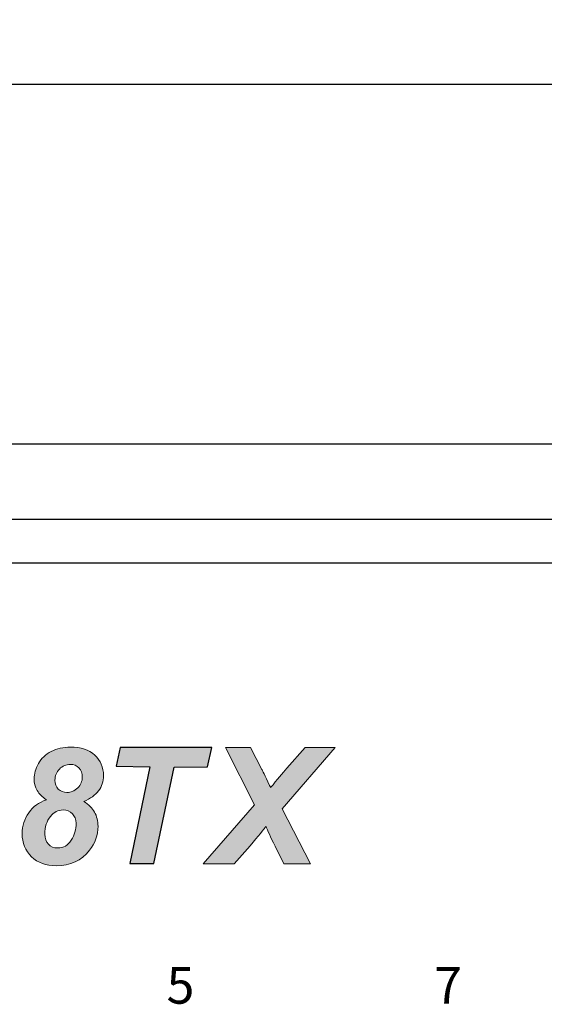
# Model space of a CAD drawing. Units: inches. Extents: x 8.6 to 35, y 11.2 to 72.3.
# Drawn here: x 22 to 23.2, y 68.6 to 70.9 of the extents above; entities that cross this region are included whole.
import ezdxf

# ---------------------------------------------------------------- set-up
doc = ezdxf.new("R2010")
doc.units = ezdxf.units.IN
doc.header["$MEASUREMENT"] = 0
doc.layers.add('Dimensions', color=5, linetype='Continuous')
doc.layers.add('layer 1', color=7, linetype='Continuous')
doc.styles.add('N-TRON-B', font='txt')
doc.styles.add('样式 1', font='msyhbd.ttf')
doc.dimstyles.new('N-Tron 0.0000', dxfattribs={"dimtxt": 0.075, "dimasz": 0.12, "dimexe": 0.15, "dimexo": 0.06, "dimgap": 0.0375, "dimtad": 0, "dimdec": 3, "dimzin": 0, "dimdsep": 46, "dimtxsty": 'N-TRON-B', "dimcen": 0.1, "dimclrd": 256, "dimclre": 256, "dimclrt": 256, "dimadec": 0, "dimazin": 0, "dimtfac": 1, "dimtdec": 3, "dimtofl": 0, "dimtmove": 0, "dimatfit": 3, "dimfxl": 1, "dimtolj": 1, "dimtzin": 0, "dimlwd": -1, "dimlwe": -1, "dimarcsym": 0})

# ---------------------------------------------------------------- blocks, each defined once
blk = doc.blocks.new('*D43')
at = {"layer": 'DEFPOINTS', "color": 0, "transparency": 16777216}
for p in [(24.4632, 70.7398), (18.3609, 69.9067), (24.4632, 69.9067)]:
    blk.add_point(p, dxfattribs=at)
at = {"layer": 'Dimensions', "transparency": 16777216}
for p, q in [((18.3609, 69.9667), (18.3609, 70.8898)), ((24.4632, 69.9667), (24.4632, 70.8898)), ((18.4809, 70.7398), (21.0388, 70.7398)), ((24.3432, 70.7398), (21.7852, 70.7398))]:
    blk.add_line(p, q, dxfattribs=at)
for points in [[(18.4809, 70.7598), (18.4809, 70.7198), (18.3609, 70.7398)], [(24.3432, 70.7598), (24.3432, 70.7198), (24.4632, 70.7398)]]:
    blk.add_solid(points, dxfattribs=at)
at = {"layer": 'Dimensions', "transparency": 16777216, "char_height": 0.075, "attachment_point": 5, "style": 'N-TRON-B'}
for s, insert in [('\\A1;6.102', (21.412, 70.8148)), ('\\A1;[155.00mm]', (21.412, 70.6451))]:
    blk.add_mtext(s, dxfattribs=dict(at, insert=insert))

msp = doc.modelspace()

# ---------------------------------------------------------------- hatches: boundary and pattern name
h = msp.add_hatch(color=256)
h.dxf.hatch_style = 1
edge = h.paths.add_edge_path()
edge.add_spline(control_points=[(22.1528, 69.1864), (22.1528, 69.1864), (22.1528, 69.1864), (22.1528, 69.1864), (22.1528, 69.1864), (22.1393, 69.1989), (22.1206, 69.2051), (22.0966, 69.2051)], knot_values=[0.294118, 0.294118, 0.294118, 0.294118, 0.294119, 0.294119, 0.294119, 0.294119, 0.352942, 0.352942, 0.352942, 0.352942], degree=3, periodic=0)
edge.add_spline(control_points=[(22.0966, 69.2051), (22.0966, 69.2051), (22.0966, 69.2051), (22.0966, 69.2051), (22.0966, 69.2051), (22.08, 69.2051), (22.0651, 69.2017), (22.0519, 69.1948)], knot_values=[0.235295, 0.235295, 0.235295, 0.235295, 0.235295, 0.235295, 0.235295, 0.235295, 0.294118, 0.294118, 0.294118, 0.294118], degree=3, periodic=0)
edge.add_spline(control_points=[(22.0519, 69.1948), (22.0519, 69.1948), (22.0519, 69.1948), (22.0519, 69.1948), (22.0519, 69.1948), (22.0387, 69.188), (22.0289, 69.1786), (22.0222, 69.1667)], knot_values=[0.176471, 0.176471, 0.176471, 0.176471, 0.176472, 0.176472, 0.176472, 0.176472, 0.235295, 0.235295, 0.235295, 0.235295], degree=3, periodic=0)
edge.add_spline(control_points=[(22.0222, 69.1667), (22.0222, 69.1667), (22.0222, 69.1667), (22.0222, 69.1667), (22.0222, 69.1667), (22.0156, 69.1549), (22.0123, 69.1432), (22.0123, 69.1317)], knot_values=[0.117648, 0.117648, 0.117648, 0.117648, 0.117648, 0.117648, 0.117648, 0.117648, 0.176471, 0.176471, 0.176471, 0.176471], degree=3, periodic=0)
edge.add_spline(control_points=[(22.0123, 69.1317), (22.0123, 69.1317), (22.0123, 69.1317), (22.0123, 69.1317), (22.0123, 69.1317), (22.0123, 69.1218), (22.0147, 69.1127), (22.0194, 69.1046)], knot_values=[0.058824, 0.058824, 0.058824, 0.058824, 0.058825, 0.058825, 0.058825, 0.058825, 0.117648, 0.117648, 0.117648, 0.117648], degree=3, periodic=0)
edge.add_spline(control_points=[(22.0194, 69.1046), (22.0194, 69.1046), (22.0194, 69.1046), (22.0194, 69.1046), (22.0194, 69.1046), (22.0241, 69.0965), (22.0312, 69.0893), (22.0406, 69.083)], knot_values=[0, 0, 0, 0, 0.000001, 0.000001, 0.000001, 0.000001, 0.058824, 0.058824, 0.058824, 0.058824], degree=3, periodic=0)
edge.add_spline(control_points=[(22.0406, 69.083), (22.0233, 69.0771), (22.0097, 69.0671), (21.9997, 69.0529), (21.9997, 69.0529), (21.9896, 69.0387), (21.9846, 69.0226), (21.9846, 69.0046)], knot_values=[0.882354, 0.882354, 0.882354, 0.882354, 0.941177, 0.941177, 0.941177, 0.941177, 1, 1, 1, 1], degree=3, periodic=0)
edge.add_spline(control_points=[(21.9846, 69.0046), (21.9846, 69.0046), (21.9846, 69.0046), (21.9846, 69.0046), (21.9846, 69.0046), (21.9846, 68.983), (21.9918, 68.9651), (22.0063, 68.9511)], knot_values=[0.82353, 0.82353, 0.82353, 0.82353, 0.823531, 0.823531, 0.823531, 0.823531, 0.882354, 0.882354, 0.882354, 0.882354], degree=3, periodic=0)
edge.add_spline(control_points=[(22.0063, 68.9511), (22.0063, 68.9511), (22.0063, 68.9511), (22.0063, 68.9511), (22.0063, 68.9511), (22.0207, 68.9371), (22.0398, 68.9301), (22.0636, 68.9301)], knot_values=[0.764706, 0.764706, 0.764706, 0.764706, 0.764707, 0.764707, 0.764707, 0.764707, 0.82353, 0.82353, 0.82353, 0.82353], degree=3, periodic=0)
edge.add_spline(control_points=[(22.0636, 68.9301), (22.0636, 68.9301), (22.0636, 68.9301), (22.0636, 68.9301), (22.0636, 68.9301), (22.0962, 68.9301), (22.122, 68.9421), (22.1408, 68.9661)], knot_values=[0.705883, 0.705883, 0.705883, 0.705883, 0.705884, 0.705884, 0.705884, 0.705884, 0.764706, 0.764706, 0.764706, 0.764706], degree=3, periodic=0)
edge.add_spline(control_points=[(22.1408, 68.9661), (22.1408, 68.9661), (22.1408, 68.9661), (22.1408, 68.9661), (22.1408, 68.9661), (22.1538, 68.9827), (22.1603, 69.0012), (22.1603, 69.0215)], knot_values=[0.647059, 0.647059, 0.647059, 0.647059, 0.64706, 0.64706, 0.64706, 0.64706, 0.705883, 0.705883, 0.705883, 0.705883], degree=3, periodic=0)
edge.add_spline(control_points=[(22.1603, 69.0215), (22.1603, 69.0215), (22.1603, 69.0215), (22.1603, 69.0215), (22.1603, 69.0215), (22.1603, 69.0339), (22.1576, 69.0449), (22.1521, 69.0545)], knot_values=[0.588236, 0.588236, 0.588236, 0.588236, 0.588236, 0.588236, 0.588236, 0.588236, 0.647059, 0.647059, 0.647059, 0.647059], degree=3, periodic=0)
edge.add_spline(control_points=[(22.1521, 69.0545), (22.1521, 69.0545), (22.1521, 69.0545), (22.1521, 69.0545), (22.1521, 69.0545), (22.1467, 69.0641), (22.1385, 69.0722), (22.1274, 69.079)], knot_values=[0.529412, 0.529412, 0.529412, 0.529412, 0.529413, 0.529413, 0.529413, 0.529413, 0.588236, 0.588236, 0.588236, 0.588236], degree=3, periodic=0)
edge.add_spline(control_points=[(22.1274, 69.079), (22.1274, 69.079), (22.1274, 69.079), (22.1274, 69.079), (22.1274, 69.079), (22.1426, 69.0856), (22.154, 69.0939), (22.1616, 69.1039)], knot_values=[0.470589, 0.470589, 0.470589, 0.470589, 0.470589, 0.470589, 0.470589, 0.470589, 0.529412, 0.529412, 0.529412, 0.529412], degree=3, periodic=0)
edge.add_spline(control_points=[(22.1616, 69.1039), (22.1616, 69.1039), (22.1616, 69.1039), (22.1616, 69.1039), (22.1616, 69.1039), (22.1692, 69.1138), (22.173, 69.1255), (22.173, 69.139)], knot_values=[0.411765, 0.411765, 0.411765, 0.411765, 0.411766, 0.411766, 0.411766, 0.411766, 0.470589, 0.470589, 0.470589, 0.470589], degree=3, periodic=0)
edge.add_spline(control_points=[(22.173, 69.139), (22.173, 69.139), (22.173, 69.139), (22.173, 69.139), (22.173, 69.139), (22.173, 69.1581), (22.1662, 69.1739), (22.1528, 69.1864)], knot_values=[0.352942, 0.352942, 0.352942, 0.352942, 0.352942, 0.352942, 0.352942, 0.352942, 0.411765, 0.411765, 0.411765, 0.411765], degree=3, periodic=0)
edge = h.paths.add_edge_path(flags=16)
edge.add_spline(control_points=[(22.1238, 69.1389), (22.1239, 69.1379), (22.1239, 69.1368), (22.1239, 69.1357), (22.1239, 69.1357), (22.1239, 69.1345), (22.1239, 69.1333), (22.1238, 69.1322)], knot_values=[0.484374, 0.484374, 0.484374, 0.484374, 0.5, 0.5, 0.5, 0.5, 0.515626, 0.515626, 0.515626, 0.515626], degree=3, periodic=0)
edge.add_spline(control_points=[(22.1238, 69.1322), (22.1236, 69.1304), (22.1233, 69.1288), (22.1229, 69.1271)], knot_values=[0.460937, 0.460937, 0.460937, 0.460937, 0.484374, 0.484374, 0.484374, 0.484374], degree=3, periodic=0)
edge.add_spline(control_points=[(22.1229, 69.1271), (22.1226, 69.126), (22.1223, 69.1249), (22.1219, 69.1239)], knot_values=[0.445312, 0.445312, 0.445312, 0.445312, 0.460937, 0.460937, 0.460937, 0.460937], degree=3, periodic=0)
edge.add_spline(control_points=[(22.1219, 69.1239), (22.1215, 69.1228), (22.1211, 69.1218), (22.1205, 69.1207)], knot_values=[0.429688, 0.429688, 0.429688, 0.429688, 0.445312, 0.445312, 0.445312, 0.445312], degree=3, periodic=0)
edge.add_spline(control_points=[(22.1205, 69.1207), (22.12, 69.1197), (22.1195, 69.1187), (22.1189, 69.1177)], knot_values=[0.414063, 0.414063, 0.414063, 0.414063, 0.429688, 0.429688, 0.429688, 0.429688], degree=3, periodic=0)
edge.add_spline(control_points=[(22.1189, 69.1177), (22.1179, 69.1162), (22.1169, 69.1148), (22.1157, 69.1134)], knot_values=[0.390626, 0.390626, 0.390626, 0.390626, 0.414063, 0.414063, 0.414063, 0.414063], degree=3, periodic=0)
edge.add_spline(control_points=[(22.1157, 69.1134), (22.1149, 69.1125), (22.1141, 69.1115), (22.1132, 69.1106), (22.1132, 69.1106), (22.1123, 69.1098), (22.1114, 69.1089), (22.1105, 69.1081)], knot_values=[0.359374, 0.359374, 0.359374, 0.359374, 0.375, 0.375, 0.375, 0.375, 0.390626, 0.390626, 0.390626, 0.390626], degree=3, periodic=0)
edge.add_spline(control_points=[(22.1105, 69.1081), (22.1095, 69.1073), (22.1086, 69.1066), (22.1076, 69.1059)], knot_values=[0.343749, 0.343749, 0.343749, 0.343749, 0.359374, 0.359374, 0.359374, 0.359374], degree=3, periodic=0)
edge.add_spline(control_points=[(22.1062, 69.105), (22.1052, 69.1044), (22.1042, 69.1038), (22.1032, 69.1033)], knot_values=[0.320312, 0.320312, 0.320312, 0.320312, 0.335937, 0.335937, 0.335937, 0.335937], degree=3, periodic=0)
edge.add_spline(control_points=[(22.1032, 69.1033), (22.1021, 69.1028), (22.1011, 69.1024), (22.1001, 69.102)], knot_values=[0.304688, 0.304688, 0.304688, 0.304688, 0.320312, 0.320312, 0.320312, 0.320312], degree=3, periodic=0)
edge.add_spline(control_points=[(22.1001, 69.102), (22.099, 69.1016), (22.0979, 69.1012), (22.0968, 69.101)], knot_values=[0.289063, 0.289063, 0.289063, 0.289063, 0.304688, 0.304688, 0.304688, 0.304688], degree=3, periodic=0)
edge.add_spline(control_points=[(22.0968, 69.101), (22.0957, 69.1007), (22.0946, 69.1005), (22.0935, 69.1003)], knot_values=[0.273438, 0.273438, 0.273438, 0.273438, 0.289063, 0.289063, 0.289063, 0.289063], degree=3, periodic=0)
edge.add_spline(control_points=[(22.0935, 69.1003), (22.093, 69.1002), (22.0924, 69.1001), (22.0918, 69.1001)], knot_values=[0.265626, 0.265626, 0.265626, 0.265626, 0.273438, 0.273438, 0.273438, 0.273438], degree=3, periodic=0)
edge.add_spline(control_points=[(22.0901, 69.1), (22.0895, 69.0999), (22.0889, 69.0999), (22.0883, 69.0999), (22.0883, 69.0999), (22.0873, 69.0999), (22.0863, 69.1), (22.0853, 69.1)], knot_values=[0.234374, 0.234374, 0.234374, 0.234374, 0.242188, 0.242188, 0.242188, 0.242188, 0.257814, 0.257814, 0.257814, 0.257814], degree=3, periodic=0)
edge.add_spline(control_points=[(22.0853, 69.1), (22.0844, 69.1001), (22.0834, 69.1002), (22.0825, 69.1004)], knot_values=[0.218749, 0.218749, 0.218749, 0.218749, 0.234374, 0.234374, 0.234374, 0.234374], degree=3, periodic=0)
edge.add_spline(control_points=[(22.0811, 69.1007), (22.0802, 69.1009), (22.0793, 69.1011), (22.0785, 69.1014)], knot_values=[0.195312, 0.195312, 0.195312, 0.195312, 0.210937, 0.210937, 0.210937, 0.210937], degree=3, periodic=0)
edge.add_spline(control_points=[(22.0772, 69.1019), (22.0768, 69.102), (22.0764, 69.1022), (22.0759, 69.1024)], knot_values=[0.179688, 0.179688, 0.179688, 0.179688, 0.1875, 0.1875, 0.1875, 0.1875], degree=3, periodic=0)
edge.add_spline(control_points=[(22.0748, 69.103), (22.0744, 69.1032), (22.074, 69.1034), (22.0736, 69.1036)], knot_values=[0.164063, 0.164063, 0.164063, 0.164063, 0.171875, 0.171875, 0.171875, 0.171875], degree=3, periodic=0)
edge.add_spline(control_points=[(22.0714, 69.1051), (22.0707, 69.1056), (22.07, 69.1062), (22.0693, 69.1068)], knot_values=[0.132814, 0.132814, 0.132814, 0.132814, 0.148438, 0.148438, 0.148438, 0.148438], degree=3, periodic=0)
edge.add_spline(control_points=[(22.0693, 69.1068), (22.069, 69.1071), (22.0686, 69.1074), (22.0683, 69.1077), (22.0683, 69.1077), (22.0632, 69.1129), (22.0606, 69.1197), (22.0606, 69.1282)], knot_values=[0, 0, 0, 0, 0.007814, 0.007814, 0.007814, 0.007814, 0.132814, 0.132814, 0.132814, 0.132814], degree=3, periodic=0)
edge.add_spline(control_points=[(22.0606, 69.1282), (22.0606, 69.1385), (22.0641, 69.1472), (22.071, 69.1542), (22.071, 69.1542), (22.0718, 69.1551), (22.0727, 69.156), (22.0736, 69.1567)], knot_values=[0.859374, 0.859374, 0.859374, 0.859374, 0.984374, 0.984374, 0.984374, 0.984374, 1, 1, 1, 1], degree=3, periodic=0)
edge.add_spline(control_points=[(22.0736, 69.1567), (22.075, 69.1579), (22.0764, 69.1589), (22.0779, 69.1599)], knot_values=[0.835937, 0.835937, 0.835937, 0.835937, 0.859374, 0.859374, 0.859374, 0.859374], degree=3, periodic=0)
edge.add_spline(control_points=[(22.0793, 69.1607), (22.0798, 69.161), (22.0803, 69.1613), (22.0809, 69.1615)], knot_values=[0.820312, 0.820312, 0.820312, 0.820312, 0.828125, 0.828125, 0.828125, 0.828125], degree=3, periodic=0)
edge.add_spline(control_points=[(22.0809, 69.1615), (22.0819, 69.162), (22.0829, 69.1625), (22.084, 69.1629)], knot_values=[0.804688, 0.804688, 0.804688, 0.804688, 0.820312, 0.820312, 0.820312, 0.820312], degree=3, periodic=0)
edge.add_spline(control_points=[(22.084, 69.1629), (22.085, 69.1632), (22.0861, 69.1636), (22.0872, 69.1639)], knot_values=[0.789063, 0.789063, 0.789063, 0.789063, 0.804688, 0.804688, 0.804688, 0.804688], degree=3, periodic=0)
edge.add_spline(control_points=[(22.0872, 69.1639), (22.0889, 69.1643), (22.0906, 69.1646), (22.0923, 69.1647)], knot_values=[0.765626, 0.765626, 0.765626, 0.765626, 0.789063, 0.789063, 0.789063, 0.789063], degree=3, periodic=0)
edge.add_spline(control_points=[(22.0923, 69.1647), (22.0935, 69.1648), (22.0947, 69.1649), (22.0959, 69.1649), (22.0959, 69.1649), (22.0969, 69.1649), (22.0979, 69.1649), (22.0989, 69.1648)], knot_values=[0.734374, 0.734374, 0.734374, 0.734374, 0.75, 0.75, 0.75, 0.75, 0.765626, 0.765626, 0.765626, 0.765626], degree=3, periodic=0)
edge.add_spline(control_points=[(22.0989, 69.1648), (22.1003, 69.1646), (22.1018, 69.1644), (22.1031, 69.1641)], knot_values=[0.710937, 0.710937, 0.710937, 0.710937, 0.734374, 0.734374, 0.734374, 0.734374], degree=3, periodic=0)
edge.add_spline(control_points=[(22.1058, 69.1633), (22.1066, 69.1631), (22.1075, 69.1627), (22.1083, 69.1623)], knot_values=[0.679688, 0.679688, 0.679688, 0.679688, 0.695312, 0.695312, 0.695312, 0.695312], degree=3, periodic=0)
edge.add_spline(control_points=[(22.1083, 69.1623), (22.1091, 69.162), (22.1099, 69.1615), (22.1107, 69.1611)], knot_values=[0.664063, 0.664063, 0.664063, 0.664063, 0.679688, 0.679688, 0.679688, 0.679688], degree=3, periodic=0)
edge.add_spline(control_points=[(22.1129, 69.1596), (22.1137, 69.159), (22.1144, 69.1584), (22.115, 69.1578)], knot_values=[0.632814, 0.632814, 0.632814, 0.632814, 0.648438, 0.648438, 0.648438, 0.648438], degree=3, periodic=0)
edge.add_spline(control_points=[(22.115, 69.1578), (22.1154, 69.1575), (22.1157, 69.1572), (22.116, 69.1568), (22.116, 69.1568), (22.1164, 69.1565), (22.1167, 69.1561), (22.117, 69.1558)], knot_values=[0.617186, 0.617186, 0.617186, 0.617186, 0.625, 0.625, 0.625, 0.625, 0.632814, 0.632814, 0.632814, 0.632814], degree=3, periodic=0)
edge.add_spline(control_points=[(22.1179, 69.1547), (22.1182, 69.1544), (22.1185, 69.154), (22.1187, 69.1536)], knot_values=[0.601562, 0.601562, 0.601562, 0.601562, 0.609374, 0.609374, 0.609374, 0.609374], degree=3, periodic=0)
edge.add_spline(control_points=[(22.1202, 69.1513), (22.1207, 69.1505), (22.1211, 69.1497), (22.1214, 69.1488)], knot_values=[0.570312, 0.570312, 0.570312, 0.570312, 0.585937, 0.585937, 0.585937, 0.585937], degree=3, periodic=0)
edge.add_spline(control_points=[(22.1214, 69.1488), (22.122, 69.1475), (22.1225, 69.1462), (22.1228, 69.1448)], knot_values=[0.546875, 0.546875, 0.546875, 0.546875, 0.570312, 0.570312, 0.570312, 0.570312], degree=3, periodic=0)
edge.add_spline(control_points=[(22.1228, 69.1448), (22.1233, 69.1429), (22.1237, 69.141), (22.1238, 69.1389)], knot_values=[0.515626, 0.515626, 0.515626, 0.515626, 0.546875, 0.546875, 0.546875, 0.546875], degree=3, periodic=0)
edge = h.paths.add_edge_path(flags=16)
edge.add_spline(control_points=[(22.1082, 69.038), (22.1085, 69.037), (22.1087, 69.036), (22.1089, 69.035)], knot_values=[0.531251, 0.531251, 0.531251, 0.531251, 0.546875, 0.546875, 0.546875, 0.546875], degree=3, periodic=0)
edge.add_spline(control_points=[(22.1093, 69.0318), (22.1094, 69.0307), (22.1095, 69.0296), (22.1095, 69.0285), (22.1095, 69.0285), (22.1095, 69.0267), (22.1094, 69.025), (22.1093, 69.0233)], knot_values=[0.484374, 0.484374, 0.484374, 0.484374, 0.5, 0.5, 0.5, 0.5, 0.515626, 0.515626, 0.515626, 0.515626], degree=3, periodic=0)
edge.add_spline(control_points=[(22.1093, 69.0233), (22.109, 69.0198), (22.1086, 69.0164), (22.1079, 69.0131)], knot_values=[0.453125, 0.453125, 0.453125, 0.453125, 0.484374, 0.484374, 0.484374, 0.484374], degree=3, periodic=0)
edge.add_spline(control_points=[(22.1079, 69.0131), (22.1072, 69.0098), (22.1063, 69.0065), (22.1051, 69.0033)], knot_values=[0.421875, 0.421875, 0.421875, 0.421875, 0.453125, 0.453125, 0.453125, 0.453125], degree=3, periodic=0)
edge.add_spline(control_points=[(22.1051, 69.0033), (22.1039, 69.0001), (22.1026, 68.997), (22.1009, 68.9939)], knot_values=[0.390626, 0.390626, 0.390626, 0.390626, 0.421875, 0.421875, 0.421875, 0.421875], degree=3, periodic=0)
edge.add_spline(control_points=[(22.1009, 68.9939), (22.1001, 68.9924), (22.0993, 68.9909), (22.0983, 68.9894), (22.0983, 68.9894), (22.0909, 68.9774), (22.0804, 68.9714), (22.0669, 68.9714)], knot_values=[0.250001, 0.250001, 0.250001, 0.250001, 0.265627, 0.265627, 0.265627, 0.265627, 0.390626, 0.390626, 0.390626, 0.390626], degree=3, periodic=0)
edge.add_spline(control_points=[(22.0636, 68.9715), (22.0621, 68.9717), (22.0605, 68.9719), (22.0591, 68.9722)], knot_values=[0.210937, 0.210937, 0.210937, 0.210937, 0.234374, 0.234374, 0.234374, 0.234374], degree=3, periodic=0)
edge.add_spline(control_points=[(22.0591, 68.9722), (22.0581, 68.9725), (22.0572, 68.9727), (22.0562, 68.9731)], knot_values=[0.195312, 0.195312, 0.195312, 0.195312, 0.210937, 0.210937, 0.210937, 0.210937], degree=3, periodic=0)
edge.add_spline(control_points=[(22.0536, 68.9741), (22.0527, 68.9745), (22.0518, 68.975), (22.051, 68.9755)], knot_values=[0.164063, 0.164063, 0.164063, 0.164063, 0.179688, 0.179688, 0.179688, 0.179688], degree=3, periodic=0)
edge.add_spline(control_points=[(22.0487, 68.9771), (22.0479, 68.9777), (22.0471, 68.9783), (22.0464, 68.979)], knot_values=[0.132814, 0.132814, 0.132814, 0.132814, 0.148438, 0.148438, 0.148438, 0.148438], degree=3, periodic=0)
edge.add_spline(control_points=[(22.0464, 68.979), (22.0461, 68.9793), (22.0457, 68.9797), (22.0454, 68.98), (22.0454, 68.98), (22.0399, 68.9858), (22.0371, 68.9937), (22.0371, 69.0037)], knot_values=[0, 0, 0, 0, 0.007814, 0.007814, 0.007814, 0.007814, 0.132814, 0.132814, 0.132814, 0.132814], degree=3, periodic=0)
edge.add_spline(control_points=[(22.0371, 69.0037), (22.0371, 69.0206), (22.0414, 69.0341), (22.0499, 69.0443), (22.0499, 69.0443), (22.0584, 69.0544), (22.0681, 69.0595), (22.0792, 69.0595)], knot_values=[0.750001, 0.750001, 0.750001, 0.750001, 0.875001, 0.875001, 0.875001, 0.875001, 1, 1, 1, 1], degree=3, periodic=0)
edge.add_spline(control_points=[(22.0824, 69.0594), (22.084, 69.0593), (22.0855, 69.059), (22.087, 69.0587)], knot_values=[0.710937, 0.710937, 0.710937, 0.710937, 0.734374, 0.734374, 0.734374, 0.734374], degree=3, periodic=0)
edge.add_spline(control_points=[(22.087, 69.0587), (22.0879, 69.0584), (22.0889, 69.0582), (22.0898, 69.0579)], knot_values=[0.695312, 0.695312, 0.695312, 0.695312, 0.710937, 0.710937, 0.710937, 0.710937], degree=3, periodic=0)
edge.add_spline(control_points=[(22.0938, 69.0561), (22.0943, 69.0559), (22.0947, 69.0557), (22.0951, 69.0554)], knot_values=[0.664063, 0.664063, 0.664063, 0.664063, 0.671875, 0.671875, 0.671875, 0.671875], degree=3, periodic=0)
edge.add_spline(control_points=[(22.0975, 69.0538), (22.0979, 69.0535), (22.0983, 69.0532), (22.0987, 69.0528)], knot_values=[0.640626, 0.640626, 0.640626, 0.640626, 0.648438, 0.648438, 0.648438, 0.648438], degree=3, periodic=0)
edge.add_spline(control_points=[(22.1019, 69.0497), (22.1023, 69.0493), (22.1026, 69.0489), (22.1029, 69.0486)], knot_values=[0.609374, 0.609374, 0.609374, 0.609374, 0.617186, 0.617186, 0.617186, 0.617186], degree=3, periodic=0)
edge.add_spline(control_points=[(22.1038, 69.0474), (22.1044, 69.0466), (22.1049, 69.0457), (22.1054, 69.0449)], knot_values=[0.585937, 0.585937, 0.585937, 0.585937, 0.601562, 0.601562, 0.601562, 0.601562], degree=3, periodic=0)
edge.add_spline(control_points=[(22.1067, 69.0422), (22.1073, 69.0409), (22.1078, 69.0395), (22.1082, 69.038)], knot_values=[0.546875, 0.546875, 0.546875, 0.546875, 0.570312, 0.570312, 0.570312, 0.570312], degree=3, periodic=0)
edge = h.paths.add_edge_path()
edge.add_spline(control_points=[(22.5227, 69.0711), (22.5227, 69.0711), (22.5227, 69.0711), (22.5227, 69.0711), (22.5227, 69.0711), (22.5227, 69.0711), (22.4039, 68.9349), (22.4039, 68.9349)], knot_values=[0.058824, 0.058824, 0.058824, 0.058824, 0.058825, 0.058825, 0.058825, 0.058825, 0.117648, 0.117648, 0.117648, 0.117648], degree=3, periodic=0)
edge.add_spline(control_points=[(22.4039, 68.9349), (22.4039, 68.9349), (22.4755, 68.9349), (22.4755, 68.9349)], knot_values=[0.000001, 0.000001, 0.000001, 0.000001, 0.058823, 0.058823, 0.058823, 0.058823], degree=3, periodic=0)
edge.add_spline(control_points=[(22.4755, 68.9349), (22.4755, 68.9349), (22.4755, 68.9349), (22.4755, 68.9349), (22.4755, 68.9349), (22.5126, 68.9767), (22.5126, 68.9767)], knot_values=[0.941176, 0.941176, 0.941176, 0.941176, 0.941177, 0.941177, 0.941177, 1.000001, 1.000001, 1.000001, 1.000001], degree=3, periodic=0)
edge.add_spline(control_points=[(22.5126, 68.9767), (22.5126, 68.9767), (22.5126, 68.9767), (22.5126, 68.9767), (22.5324, 68.9994), (22.5447, 69.0143), (22.5495, 69.0215)], knot_values=[0.882354, 0.882354, 0.882354, 0.882354, 0.882354, 0.882354, 0.882354, 0.941176, 0.941176, 0.941176, 0.941176], degree=3, periodic=0)
edge.add_spline(control_points=[(22.5495, 69.0215), (22.5495, 69.0215), (22.5495, 69.0215), (22.5495, 69.0215), (22.5495, 69.0215), (22.5529, 69.0122), (22.5599, 68.9969), (22.5704, 68.9754)], knot_values=[0.82353, 0.82353, 0.82353, 0.82353, 0.823531, 0.823531, 0.823531, 0.823531, 0.882354, 0.882354, 0.882354, 0.882354], degree=3, periodic=0)
edge.add_spline(control_points=[(22.5704, 68.9754), (22.5704, 68.9754), (22.5704, 68.9754), (22.5704, 68.9754), (22.5704, 68.9754), (22.5704, 68.9754), (22.5906, 68.9349), (22.5906, 68.9349)], knot_values=[0.764706, 0.764706, 0.764706, 0.764706, 0.764707, 0.764707, 0.764707, 0.764707, 0.82353, 0.82353, 0.82353, 0.82353], degree=3, periodic=0)
edge.add_spline(control_points=[(22.5906, 68.9349), (22.5906, 68.9349), (22.653, 68.9349), (22.653, 68.9349)], knot_values=[0.705883, 0.705883, 0.705883, 0.705883, 0.764705, 0.764705, 0.764705, 0.764705], degree=3, periodic=0)
edge.add_spline(control_points=[(22.653, 68.9349), (22.653, 68.9349), (22.5868, 69.0623), (22.5868, 69.0623)], knot_values=[0.647059, 0.647059, 0.647059, 0.647059, 0.705882, 0.705882, 0.705882, 0.705882], degree=3, periodic=0)
edge.add_spline(control_points=[(22.5868, 69.0623), (22.5868, 69.0623), (22.5868, 69.0623), (22.5868, 69.0623), (22.5868, 69.0623), (22.5868, 69.0623), (22.71, 69.204), (22.71, 69.204)], knot_values=[0.588236, 0.588236, 0.588236, 0.588236, 0.588236, 0.588236, 0.588236, 0.588236, 0.647059, 0.647059, 0.647059, 0.647059], degree=3, periodic=0)
edge.add_spline(control_points=[(22.71, 69.204), (22.71, 69.204), (22.6404, 69.204), (22.6404, 69.204)], knot_values=[0.529412, 0.529412, 0.529412, 0.529412, 0.588235, 0.588235, 0.588235, 0.588235], degree=3, periodic=0)
edge.add_spline(control_points=[(22.6404, 69.204), (22.6404, 69.204), (22.598, 69.1561), (22.598, 69.1561)], knot_values=[0.470588, 0.470588, 0.470588, 0.470588, 0.529411, 0.529411, 0.529411, 0.529411], degree=3, periodic=0)
edge.add_spline(control_points=[(22.598, 69.1561), (22.598, 69.1561), (22.598, 69.1561), (22.598, 69.1561), (22.5878, 69.1445), (22.5753, 69.1295), (22.5603, 69.1113)], knot_values=[0.411765, 0.411765, 0.411765, 0.411765, 0.411765, 0.411765, 0.411765, 0.470588, 0.470588, 0.470588, 0.470588], degree=3, periodic=0)
edge.add_spline(control_points=[(22.5603, 69.1113), (22.5603, 69.1113), (22.5603, 69.1113), (22.5603, 69.1113), (22.5603, 69.1113), (22.5599, 69.1123), (22.5595, 69.1133), (22.5591, 69.1141)], knot_values=[0.382353, 0.382353, 0.382353, 0.382353, 0.382354, 0.382354, 0.382354, 0.382354, 0.411765, 0.411765, 0.411765, 0.411765], degree=3, periodic=0)
edge.add_spline(control_points=[(22.5591, 69.1141), (22.5587, 69.1149), (22.5583, 69.1156), (22.558, 69.1162), (22.558, 69.1162), (22.5468, 69.1393), (22.5408, 69.1517), (22.54, 69.1535)], knot_values=[0.294118, 0.294118, 0.294118, 0.294118, 0.32353, 0.32353, 0.32353, 0.32353, 0.382353, 0.382353, 0.382353, 0.382353], degree=3, periodic=0)
edge.add_spline(control_points=[(22.54, 69.1535), (22.54, 69.1535), (22.54, 69.1535), (22.54, 69.1535), (22.54, 69.1535), (22.54, 69.1535), (22.5137, 69.204), (22.5137, 69.204)], knot_values=[0.235295, 0.235295, 0.235295, 0.235295, 0.235295, 0.235295, 0.235295, 0.235295, 0.294118, 0.294118, 0.294118, 0.294118], degree=3, periodic=0)
edge.add_spline(control_points=[(22.5137, 69.204), (22.5137, 69.204), (22.4559, 69.204), (22.4559, 69.204)], knot_values=[0.176471, 0.176471, 0.176471, 0.176471, 0.235294, 0.235294, 0.235294, 0.235294], degree=3, periodic=0)
edge.add_spline(control_points=[(22.4559, 69.204), (22.4559, 69.204), (22.5227, 69.0711), (22.5227, 69.0711)], knot_values=[0.117648, 0.117648, 0.117648, 0.117648, 0.17647, 0.17647, 0.17647, 0.17647], degree=3, periodic=0)
h = msp.add_hatch(color=256)
h.dxf.hatch_style = 1
h.paths.add_polyline_path([(22.2117, 69.2042), (22.2026, 69.1606), (22.2804, 69.1592), (22.2343, 68.9351), (22.2897, 68.9351), (22.3364, 69.1585), (22.4139, 69.1592), (22.4237, 69.2042)])

# ---------------------------------------------------------------- linework, layer by layer
for p, q in [((24.4632, 69.9067), (18.3609, 69.9067)), ((24.4632, 69.7318), (18.3609, 69.7318)), ((24.4632, 69.631), (18.3609, 69.631)), ((22.2117, 69.2042), (22.2026, 69.1606)), ((22.4237, 69.2042), (22.2117, 69.2042)), ((22.4139, 69.1592), (22.4237, 69.2042)), ((22.2026, 69.1606), (22.2804, 69.1592)), ((22.2804, 69.1592), (22.2343, 68.9351)), ((22.2897, 68.9351), (22.3364, 69.1585)), ((22.3364, 69.1585), (22.4139, 69.1592)), ((22.2343, 68.9351), (22.2897, 68.9351))]:
    msp.add_line(p, q)
at = {"layer": 'layer 1', "color": 7, "lineweight": 20}
for points, knots in [([(22.0406, 69.083), (22.0312, 69.0893), (22.0241, 69.0965), (22.0194, 69.1046), (22.0194, 69.1046), (22.0147, 69.1127), (22.0123, 69.1218), (22.0123, 69.1317), (22.0123, 69.1317), (22.0123, 69.1432), (22.0156, 69.1549), (22.0222, 69.1667), (22.0222, 69.1667), (22.0289, 69.1786), (22.0387, 69.188), (22.0519, 69.1948), (22.0519, 69.1948), (22.0651, 69.2017), (22.08, 69.2051), (22.0966, 69.2051), (22.0966, 69.2051), (22.1206, 69.2051), (22.1393, 69.1989), (22.1528, 69.1864), (22.1528, 69.1864), (22.1662, 69.1739), (22.173, 69.1581), (22.173, 69.139), (22.173, 69.139), (22.173, 69.1255), (22.1692, 69.1138), (22.1616, 69.1039), (22.1616, 69.1039), (22.154, 69.0939), (22.1426, 69.0856), (22.1274, 69.079), (22.1274, 69.079), (22.1385, 69.0722), (22.1467, 69.0641), (22.1521, 69.0545), (22.1521, 69.0545), (22.1576, 69.0449), (22.1603, 69.0339), (22.1603, 69.0215), (22.1603, 69.0215), (22.1603, 69.0012), (22.1538, 68.9827), (22.1408, 68.9661), (22.1408, 68.9661), (22.122, 68.9421), (22.0962, 68.9301), (22.0636, 68.9301), (22.0636, 68.9301), (22.0398, 68.9301), (22.0207, 68.9371), (22.0063, 68.9511), (22.0063, 68.9511), (21.9918, 68.9651), (21.9846, 68.983), (21.9846, 69.0046), (21.9846, 69.0046), (21.9846, 69.0226), (21.9896, 69.0387), (21.9997, 69.0529), (21.9997, 69.0529), (22.0097, 69.0671), (22.0233, 69.0771), (22.0406, 69.083)], [0, 0, 0, 0, 0.058824, 0.058824, 0.058824, 0.058824, 0.117647, 0.117647, 0.117647, 0.117647, 0.176471, 0.176471, 0.176471, 0.176471, 0.235294, 0.235294, 0.235294, 0.235294, 0.294118, 0.294118, 0.294118, 0.294118, 0.352941, 0.352941, 0.352941, 0.352941, 0.411765, 0.411765, 0.411765, 0.411765, 0.470588, 0.470588, 0.470588, 0.470588, 0.529412, 0.529412, 0.529412, 0.529412, 0.588235, 0.588235, 0.588235, 0.588235, 0.647059, 0.647059, 0.647059, 0.647059, 0.705882, 0.705882, 0.705882, 0.705882, 0.764706, 0.764706, 0.764706, 0.764706, 0.823529, 0.823529, 0.823529, 0.823529, 0.882353, 0.882353, 0.882353, 0.882353, 0.941176, 0.941176, 0.941176, 0.941176, 1, 1, 1, 1]), ([(22.4755, 68.9349), (22.4755, 68.9349), (22.4039, 68.9349), (22.4039, 68.9349), (22.4039, 68.9349), (22.4039, 68.9349), (22.5227, 69.0711), (22.5227, 69.0711), (22.5227, 69.0711), (22.5227, 69.0711), (22.4559, 69.204), (22.4559, 69.204), (22.4559, 69.204), (22.4559, 69.204), (22.5137, 69.204), (22.5137, 69.204), (22.5137, 69.204), (22.5137, 69.204), (22.54, 69.1535), (22.54, 69.1535), (22.54, 69.1535), (22.5408, 69.1517), (22.5468, 69.1393), (22.558, 69.1162), (22.558, 69.1162), (22.5587, 69.115), (22.5595, 69.1134), (22.5603, 69.1113), (22.5603, 69.1113), (22.5753, 69.1295), (22.5878, 69.1445), (22.598, 69.1561), (22.598, 69.1561), (22.598, 69.1561), (22.6404, 69.204), (22.6404, 69.204), (22.6404, 69.204), (22.6404, 69.204), (22.71, 69.204), (22.71, 69.204), (22.71, 69.204), (22.71, 69.204), (22.5868, 69.0623), (22.5868, 69.0623), (22.5868, 69.0623), (22.5868, 69.0623), (22.653, 68.9349), (22.653, 68.9349), (22.653, 68.9349), (22.653, 68.9349), (22.5906, 68.9349), (22.5906, 68.9349), (22.5906, 68.9349), (22.5906, 68.9349), (22.5704, 68.9754), (22.5704, 68.9754), (22.5704, 68.9754), (22.5599, 68.9969), (22.5529, 69.0122), (22.5495, 69.0215), (22.5495, 69.0215), (22.5447, 69.0143), (22.5324, 68.9994), (22.5126, 68.9767), (22.5126, 68.9767), (22.5126, 68.9767), (22.4755, 68.9349), (22.4755, 68.9349)], [0, 0, 0, 0, 0.058824, 0.058824, 0.058824, 0.058824, 0.117647, 0.117647, 0.117647, 0.117647, 0.176471, 0.176471, 0.176471, 0.176471, 0.235294, 0.235294, 0.235294, 0.235294, 0.294118, 0.294118, 0.294118, 0.294118, 0.352941, 0.352941, 0.352941, 0.352941, 0.411765, 0.411765, 0.411765, 0.411765, 0.470588, 0.470588, 0.470588, 0.470588, 0.529412, 0.529412, 0.529412, 0.529412, 0.588235, 0.588235, 0.588235, 0.588235, 0.647059, 0.647059, 0.647059, 0.647059, 0.705882, 0.705882, 0.705882, 0.705882, 0.764706, 0.764706, 0.764706, 0.764706, 0.823529, 0.823529, 0.823529, 0.823529, 0.882353, 0.882353, 0.882353, 0.882353, 0.941176, 0.941176, 0.941176, 0.941176, 1, 1, 1, 1]), ([(22.0606, 69.1282), (22.0606, 69.1197), (22.0632, 69.1129), (22.0683, 69.1077), (22.0683, 69.1077), (22.0735, 69.1025), (22.0801, 69.0999), (22.0883, 69.0999), (22.0883, 69.0999), (22.0978, 69.0999), (22.106, 69.1035), (22.1132, 69.1106), (22.1132, 69.1106), (22.1204, 69.1178), (22.1239, 69.1262), (22.1239, 69.1357), (22.1239, 69.1357), (22.1239, 69.1444), (22.1213, 69.1514), (22.116, 69.1568), (22.116, 69.1568), (22.1108, 69.1622), (22.1041, 69.1649), (22.0959, 69.1649), (22.0959, 69.1649), (22.0862, 69.1649), (22.0779, 69.1613), (22.071, 69.1542), (22.071, 69.1542), (22.0641, 69.1472), (22.0606, 69.1385), (22.0606, 69.1282)], [0, 0, 0, 0, 0.125, 0.125, 0.125, 0.125, 0.25, 0.25, 0.25, 0.25, 0.375, 0.375, 0.375, 0.375, 0.5, 0.5, 0.5, 0.5, 0.625, 0.625, 0.625, 0.625, 0.75, 0.75, 0.75, 0.75, 0.875, 0.875, 0.875, 0.875, 1, 1, 1, 1]), ([(22.0371, 69.0037), (22.0371, 68.9937), (22.0399, 68.9858), (22.0454, 68.98), (22.0454, 68.98), (22.0509, 68.9743), (22.058, 68.9714), (22.0668, 68.9714), (22.0668, 68.9714), (22.0804, 68.9714), (22.0909, 68.9774), (22.0983, 68.9894), (22.0983, 68.9894), (22.1057, 69.0014), (22.1095, 69.0144), (22.1095, 69.0285), (22.1095, 69.0285), (22.1095, 69.0376), (22.1066, 69.045), (22.1009, 69.0508), (22.1009, 69.0508), (22.0952, 69.0566), (22.088, 69.0595), (22.0792, 69.0595), (22.0792, 69.0595), (22.0681, 69.0595), (22.0584, 69.0544), (22.0499, 69.0443), (22.0499, 69.0443), (22.0414, 69.0341), (22.0371, 69.0206), (22.0371, 69.0037)], [0, 0, 0, 0, 0.125, 0.125, 0.125, 0.125, 0.25, 0.25, 0.25, 0.25, 0.375, 0.375, 0.375, 0.375, 0.5, 0.5, 0.5, 0.5, 0.625, 0.625, 0.625, 0.625, 0.75, 0.75, 0.75, 0.75, 0.875, 0.875, 0.875, 0.875, 1, 1, 1, 1])]:
    msp.add_open_spline(points, degree=3, knots=knots, dxfattribs=at)

# ---------------------------------------------------------------- texts
at = {"char_height": 0.085, "attachment_point": 1, "style": '样式 1'}
for s, insert in [('5', (22.3192, 68.6958)), ('7', (22.9392, 68.6958))]:
    msp.add_mtext_dynamic_manual_height_columns(s, width=0.479666, gutter_width=0.6, heights=[0], dxfattribs=dict(at, insert=insert))

# ---------------------------------------------------------------- dimensions: what is measured, and where the dimension line sits
at = {"layer": 'Dimensions'}
dim = msp.add_linear_dim(base=(24.4632, 70.7398), p1=(18.3609, 69.9067), p2=(24.4632, 69.9067), dimstyle='N-Tron 0.0000', override={"dimpost": '\\X'}, dxfattribs=at)
dim.commit()
dim.dimension.update_dxf_attribs({"geometry": '*D43', "text_midpoint": (21.412, 70.7398)})

doc.saveas('drawing.dxf')
